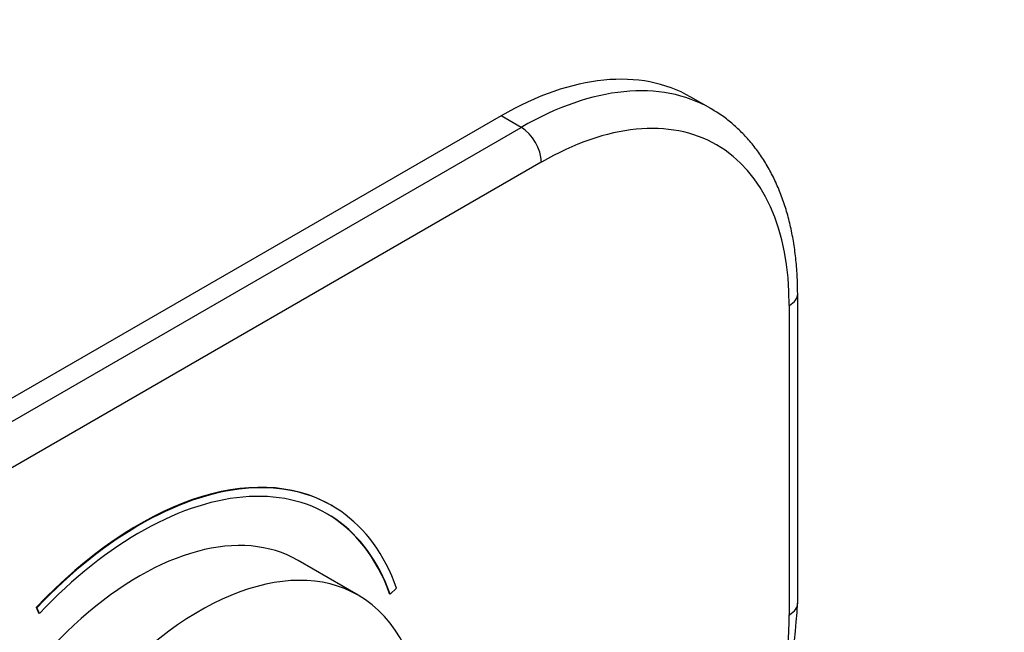
# Model space of a CAD drawing. Units: millimetres. Extents: x 0 to 840, y 0 to 1019.
# Drawn here: x 629 to 733, y 223 to 287 of the extents above; entities that cross this region are included whole.
import ezdxf
from ezdxf import colors
from ezdxf.entities.mleader import LeaderData, LeaderLine
from ezdxf.math import Vec2, Vec3

# ---------------------------------------------------------------- set-up
doc = ezdxf.new("R2010")
doc.units = ezdxf.units.MM
doc.layers.add('DV6_Défaut', color=7, linetype='Continuous')
doc.layers.add('Défaut', color=7, linetype='Continuous')

# ---------------------------------------------------------------- blocks, each defined once
blk = doc.blocks.new('_DOT')
at = {"color": 0}
blk.add_line((0, 0), (-1, 0), dxfattribs=at)
at = {"color": 0, "const_width": 0.333}
blk.add_lwpolyline([(-0.1665, 0, 1), (0.1665, 0, 1)], format="xyb", close=True, dxfattribs=at)
blk = doc.blocks.new('SE5')
at = {"layer": 'DV6_Défaut', "color": 7, "linetype": 'Continuous'}
for p, q in [((702.17, 277.9), (700.05, 279.12)), ((680.05, 277.14), (595.2, 228.15)), ((682.17, 275.92), (680.05, 277.14)), ((597.32, 226.93), (682.17, 275.92)), ((684.29, 272.24), (599.44, 223.25)), ((711.34, 225.7), (711.34, 258.36)), ((710.46, 224.48), (710.46, 257.14)), ((662.19, 235.99), (662.12, 236.03)), ((664.98, 226.55), (658.62, 230.22)), ((668.35, 226.65), (668.28, 226.69)), ((668.35, 226.65), (669.02, 227.3)), ((631.06, 225.23), (630.99, 225.27)), ((630.99, 225.27), (631.25, 224.67)), ((631.06, 225.23), (631.32, 224.63)), ((631.32, 224.63), (631.25, 224.67))]:
    blk.add_line(p, q, dxfattribs=at)
blk.add_arc((650.31, 228.99), 61.11, 327.3426, 356.9158, dxfattribs=at)
for centre, major_axis, start_param, end_param in [((680.05, 244.48), (-20, -34.64), 3.141593, 3.926991), ((682.17, 243.26), (-20, -34.64), 3.141593, 3.926991), ((682.17, 243.26), (-20, -34.64), 3.139668, 3.141593), ((684.29, 242.03), (-18.5, -32.04), 2.356194, 3.926991), ((682.17, 273.47), (1.5, -2.6), 0.785398, 2.356194), ((708.34, 258.36), (-3, 0), 2.356194, 3.141783), ((641.87, 200.96), (-20.25, -35.07), 3.141593, 4.316752), ((641.94, 200.92), (-20.25, -35.07), 2.687206, 4.316752), ((641.94, 200.92), (-19.75, -34.21), 2.687206, 4.316752), ((641.87, 201.21), (16.75, 29.01), 0, 3.141593), ((641.87, 200.96), (-19.75, -34.21), 2.687206, 3.139803), ((648.23, 197.53), (16.75, 29.01), 0, 3.86995), ((648.23, 197.53), (16.75, 29.01), 5.554828, 6.283185), ((708.34, 225.7), (-3, 0), 2.356194, 3.141593), ((684.29, 209.37), (-18.5, -32.04), 1.494595, 2.356194)]:
    blk.add_ellipse(centre, major_axis=major_axis, ratio=0.57735, start_param=start_param, end_param=end_param, dxfattribs=at)
blk.add_open_spline([(711.34, 258.36), (711.33, 258.73), (711.32, 259.64), (711.24, 261.24), (711.04, 263.03), (710.75, 264.78), (710.36, 266.45), (709.87, 268.06), (709.29, 269.58), (708.61, 271.02), (707.85, 272.36), (707, 273.6), (706.06, 274.74), (705.06, 275.78), (703.98, 276.7), (703.01, 277.41), (702.43, 277.73), (702.21, 277.86)], degree=3, knots=[0, 0, 0, 0, 0.038726, 0.111756, 0.184826, 0.257842, 0.330726, 0.403383, 0.4757, 0.54756, 0.618854, 0.689498, 0.759455, 0.828738, 0.897423, 0.965635, 1, 1, 1, 1], dxfattribs=at)

msp = doc.modelspace()

# ---------------------------------------------------------------- block references
at = {"layer": 'Défaut'}
msp.add_blockref('SE5', (0, 0), dxfattribs=at)

# ---------------------------------------------------------------- leaders
at = {"layer": 'Défaut', "color": 7, "linetype": 'Continuous'}
ml = msp.add_multileader_mtext('Standard', dxfattribs=at)
ml.set_content('{\\pxsm0.9;\\fSolid Edge ISO|b1||i0||c0|p34;\\W1.;22/12/2020\\P}', color=256)
ml.set_leader_properties()
ml.set_arrow_properties(name='DOT')
ml.build(insert=Vec2(0, 0))
ml.multileader.update_dxf_attribs({"leader_type": 0, "dogleg_length": 0, "arrow_head_size": 12})
ctx = ml.context
ctx.base_point, ctx.char_height, ctx.arrow_head_size, ctx.landing_gap_size = Vec3(752.93, 1011.58), 12, 12, 4.2
notes = []
notes.append((ctx, [(0, (0, 0, 0), (0, 0), (1, 0), 1, [])]))
ctx.mtext.insert = Vec3(754.93, 1017.7)
for ctx, leaders in notes:
    for number, flags, end, landing, length, lines in leaders:
        leader = LeaderData()
        leader.index, (leader.has_last_leader_line, leader.has_dogleg_vector, leader.attachment_direction) = number, flags
        leader.last_leader_point, leader.dogleg_vector, leader.dogleg_length = Vec3(end), Vec3(landing), length
        for number, points, colour, breaks in lines:
            line = LeaderLine()
            line.index, line.vertices, line.color, line.breaks = number, Vec3.list(points), colors.encode_raw_color(colour), breaks
            leader.lines.append(line)
        ctx.leaders.append(leader)

doc.saveas('drawing.dxf')
